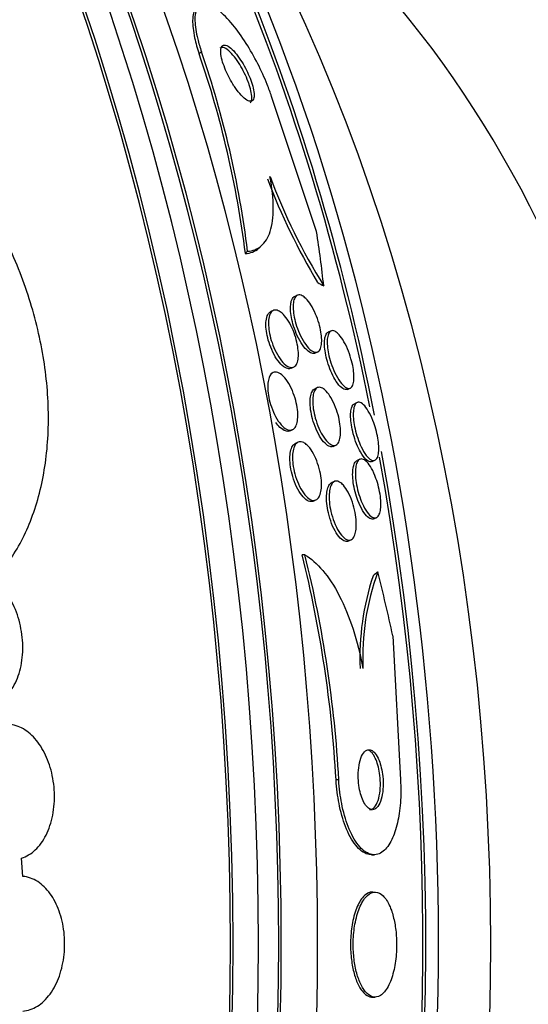
# Paper-space layout 'Layout1' of a CAD drawing. Units: millimetres. Extents: x 0 to 1953, y 0 to 2560.
# Drawn here: x 939 to 946, y 1005 to 1018 of the extents above; entities that cross this region are included whole.
import ezdxf
from ezdxf import colors
from ezdxf.entities.mleader import LeaderData, LeaderLine
from ezdxf.math import Vec2, Vec3

# ---------------------------------------------------------------- set-up
doc = ezdxf.new("R2010")
doc.units = ezdxf.units.MM
doc.layers.add('DV3_Défaut', color=7, linetype='Continuous')
doc.layers.add('Défaut', color=7, linetype='Continuous')

# ---------------------------------------------------------------- blocks, each defined once
blk = doc.blocks.new('_DOT')
at = {"color": 0}
blk.add_line((0, 0), (-1, 0), dxfattribs=at)
at = {"color": 0, "const_width": 0.333}
blk.add_lwpolyline([(-0.1665, 0, 1), (0.1665, 0, 1)], format="xyb", close=True, dxfattribs=at)
blk = doc.blocks.new('SE2')
at = {"layer": 'DV3_Défaut', "color": 7, "linetype": 'Continuous'}
for p, q in [((941.738, 1017.7), (941.708, 1017.67)), ((943.27, 1015.303), (942.673, 1017.104)), ((942.522, 1015.096), (942.553, 1015.127)), ((942.353, 1015.04), (942.322, 1015.009)), ((943.015, 1014.453), (942.98, 1014.437)), ((942.695, 1014.249), (942.661, 1014.234)), ((943.464, 1013.976), (943.428, 1013.959)), ((943.25, 1013.681), (943.286, 1013.697)), ((942.931, 1013.478), (942.966, 1013.494)), ((942.693, 1013.421), (942.659, 1013.405)), ((943.282, 1013.22), (943.247, 1013.204)), ((943.684, 1013.197), (943.721, 1013.214)), ((943.812, 1013.023), (943.776, 1013.006)), ((942.916, 1012.643), (942.95, 1012.659)), ((943.025, 1012.493), (942.991, 1012.477)), ((943.494, 1012.437), (943.529, 1012.454)), ((943.847, 1012.265), (943.812, 1012.249)), ((944.012, 1012.234), (944.048, 1012.251)), ((943.509, 1011.969), (943.473, 1011.953)), ((943.229, 1011.706), (943.263, 1011.722)), ((944.034, 1011.471), (944.07, 1011.487)), ((943.696, 1011.175), (943.731, 1011.191)), ((943.116, 1010.991), (943.08, 1010.991)), ((944.286, 1009.91), (944.389, 1007.991)), ((943.567, 1007.99), (943.531, 1007.99)), ((939.358, 1006.702), (939.341, 1006.946)), ((944.001, 1006.991), (944.038, 1006.991)), ((944.014, 1005.092), (944.05, 1005.092))]:
    blk.add_line(p, q, dxfattribs=at)
for centre, radius, start, end in [((929.226, 1013.406), 13.228, 7.0952, 18.9437), ((929.195, 1013.377), 13.229, 7.0875, 18.9362), ((950.493, 1018.957), 8.41, 200.5639, 211.0236), ((950.427, 1018.951), 8.305, 200.563, 211.771), ((927.466, 1007.106), 16.089, 3.1503, 13.9704), ((927.504, 1007.108), 16.088, 3.1432, 13.9642), ((947.244, 1009.621), 3.358, 160.1275, 182.4791), ((947.366, 1009.611), 3.518, 161.8146, 182.2019)]:
    blk.add_arc(centre, radius, start, end, dxfattribs=at)
for centre, major_axis, ratio, start_param, end_param in [((924.91, 1005.803), (0, -26.834), 0.642788, 0.224608, 2.916985), ((924.91, 1005.803), (0, -26.78), 0.642788, 0.310457, 2.831136), ((925.408, 1005.803), (0, -26.588), 0.642788, 0.33441, 2.807182), ((925.867, 1005.803), (0, -26.346), 0.642788, 0.333358, 2.808234), ((925.867, 1005.803), (0, 26.292), 0.642788, 3.557213, 5.867565), ((926.633, 1005.803), (0, -25.906), 0.642788, 0.399206, 2.742386), ((929.314, 1005.803), (0, 23.976), 0.642788, 5.010866, 5.56668), ((929.697, 1005.803), (0, -23.645), 0.642788, 0.699645, 2.444108), ((929.314, 1005.803), (0, -23.917), 0.642788, 1.874795, 2.422035), ((931.772, 1005.803), (0, 21.5), 0.642788, 3.960127, 5.464651), ((938.207, 1005.803), (0, 15.75), 0.642788, 3.511394, 5.913384), ((930.423, 1018.768), (10.927, -10.941), 0.644635, 0.670906, 0.729164), ((943.59, 1016.004), (1.413, -1.414), 0.644635, -1.179075, -1.131228), ((929.314, 1005.803), (0, 23.976), 0.642788, 3.714954, 4.989679), ((929.314, 1005.803), (0, -23.917), 0.642788, 0.719557, 1.845585), ((944.915, 1009.082), (0.001, 2), 0.766044, 0.573114, 0.621115), ((932.868, 1005.791), (0.011, 15.463), 0.766044, -1.300625, -1.242909)]:
    blk.add_ellipse(centre, major_axis=major_axis, ratio=ratio, start_param=start_param, end_param=end_param, dxfattribs=at)
for points, knots in [([(942.673, 1017.104), (942.655, 1017.155), (942.636, 1017.209), (942.614, 1017.262), (942.577, 1017.355), (942.533, 1017.449), (942.488, 1017.539), (942.439, 1017.634), (942.387, 1017.726), (942.335, 1017.809), (942.275, 1017.902), (942.214, 1017.988), (942.155, 1018.06), (942.089, 1018.14), (942.024, 1018.207), (941.965, 1018.254), (941.902, 1018.305), (941.843, 1018.335), (941.794, 1018.341), (941.747, 1018.347), (941.707, 1018.33), (941.682, 1018.287), (941.66, 1018.248), (941.649, 1018.188), (941.651, 1018.11), (941.653, 1018.042), (941.666, 1017.96), (941.688, 1017.869), (941.701, 1017.815), (941.718, 1017.759), (941.738, 1017.7)], [0, 0, 0, 0, 0.051887, 0.051887, 0.051887, 0.142413, 0.142413, 0.142413, 0.238075, 0.238075, 0.238075, 0.346113, 0.346113, 0.346113, 0.467584, 0.467584, 0.467584, 0.597966, 0.597966, 0.597966, 0.726542, 0.726542, 0.726542, 0.842049, 0.842049, 0.842049, 0.941504, 0.941504, 0.941504, 1, 1, 1, 1]), ([(941.672, 1018.282), (941.67, 1018.281), (941.668, 1018.279), (941.666, 1018.277), (941.639, 1018.246), (941.623, 1018.192), (941.62, 1018.118), (941.619, 1018.055), (941.628, 1017.974), (941.647, 1017.885), (941.662, 1017.818), (941.682, 1017.745), (941.708, 1017.67)], [0, 0, 0, 0, 0.024431, 0.024431, 0.024431, 0.414793, 0.414793, 0.414793, 0.751129, 0.751129, 0.751129, 1, 1, 1, 1]), ([(942.36, 1017.298), (942.346, 1017.338), (942.328, 1017.379), (942.308, 1017.418), (942.289, 1017.457), (942.268, 1017.495), (942.247, 1017.529), (942.224, 1017.567), (942.2, 1017.601), (942.177, 1017.631), (942.151, 1017.664), (942.125, 1017.692), (942.101, 1017.713), (942.075, 1017.736), (942.051, 1017.751), (942.031, 1017.756), (942.012, 1017.761), (941.996, 1017.758), (941.985, 1017.747)], [0, 0, 0, 0, 0.145916, 0.145916, 0.145916, 0.290991, 0.290991, 0.290991, 0.449187, 0.449187, 0.449187, 0.62779, 0.62779, 0.62779, 0.821698, 0.821698, 0.821698, 1, 1, 1, 1]), ([(942.185, 1017.224), (942.213, 1017.183), (942.242, 1017.147), (942.268, 1017.119), (942.295, 1017.09), (942.32, 1017.069), (942.343, 1017.055), (942.366, 1017.041), (942.387, 1017.036), (942.403, 1017.041), (942.419, 1017.046), (942.43, 1017.06), (942.436, 1017.083), (942.44, 1017.104), (942.441, 1017.132), (942.436, 1017.167), (942.432, 1017.196), (942.424, 1017.231), (942.413, 1017.267), (942.403, 1017.301), (942.389, 1017.338), (942.374, 1017.374), (942.359, 1017.41), (942.341, 1017.447), (942.323, 1017.482), (942.303, 1017.52), (942.281, 1017.556), (942.26, 1017.589), (942.236, 1017.626), (942.211, 1017.66), (942.187, 1017.687), (942.161, 1017.719), (942.135, 1017.744), (942.111, 1017.761), (942.086, 1017.779), (942.064, 1017.789), (942.045, 1017.789), (942.027, 1017.79), (942.013, 1017.78), (942.004, 1017.761), (941.997, 1017.744), (941.994, 1017.718), (941.996, 1017.686), (941.998, 1017.658), (942.004, 1017.624), (942.013, 1017.588), (942.022, 1017.555), (942.034, 1017.519), (942.049, 1017.482), (942.063, 1017.446), (942.079, 1017.41), (942.097, 1017.374), (942.116, 1017.336), (942.137, 1017.3), (942.158, 1017.266), (942.167, 1017.252), (942.176, 1017.237), (942.185, 1017.224)], [0, 0, 0, 0, 0.062892, 0.062892, 0.062892, 0.125607, 0.125607, 0.125607, 0.191267, 0.191267, 0.191267, 0.254086, 0.254086, 0.254086, 0.309084, 0.309084, 0.309084, 0.356407, 0.356407, 0.356407, 0.400148, 0.400148, 0.400148, 0.444643, 0.444643, 0.444643, 0.493168, 0.493168, 0.493168, 0.547861, 0.547861, 0.547861, 0.609117, 0.609117, 0.609117, 0.674439, 0.674439, 0.674439, 0.738313, 0.738313, 0.738313, 0.795239, 0.795239, 0.795239, 0.844161, 0.844161, 0.844161, 0.888476, 0.888476, 0.888476, 0.9325, 0.9325, 0.9325, 0.979669, 0.979669, 0.979669, 1, 1, 1, 1]), ([(942.388, 1017.019), (942.398, 1017.029), (942.404, 1017.044), (942.407, 1017.066), (942.409, 1017.089), (942.408, 1017.12), (942.402, 1017.155), (942.396, 1017.186), (942.387, 1017.221), (942.375, 1017.257), (942.37, 1017.271), (942.366, 1017.285), (942.36, 1017.298)], [0, 0, 0, 0, 0.303015, 0.303015, 0.303015, 0.622089, 0.622089, 0.622089, 0.898823, 0.898823, 0.898823, 1, 1, 1, 1]), ([(939.105, 1010.812), (939.233, 1010.974), (939.34, 1011.158), (939.515, 1011.566), (939.583, 1011.794), (939.674, 1012.271), (939.698, 1012.521), (939.701, 1013.047), (939.68, 1013.316), (939.595, 1013.857), (939.53, 1014.134), (939.359, 1014.673), (939.254, 1014.935), (939.066, 1015.318), (938.998, 1015.444), (938.855, 1015.686), (938.78, 1015.803), (938.543, 1016.14), (938.368, 1016.348), (938.181, 1016.533)], [0, 0, 0, 0, 0.125, 0.125, 0.25, 0.25, 0.375, 0.375, 0.5, 0.5, 0.625, 0.625, 0.75, 0.75, 0.8125, 0.8125, 0.875, 0.875, 1, 1, 1, 1]), ([(942.353, 1015.04), (942.423, 1015.043), (942.484, 1015.066), (942.585, 1015.153), (942.626, 1015.219), (942.68, 1015.388), (942.694, 1015.495), (942.694, 1015.741), (942.68, 1015.881), (942.651, 1016.034)], [0, 0, 0, 0, 0.25, 0.25, 0.5, 0.5, 0.75, 0.75, 1, 1, 1, 1]), ([(942.322, 1015.009), (942.392, 1015.012), (942.453, 1015.035), (942.509, 1015.083), (942.514, 1015.088), (942.52, 1015.094)], [0, 0, 0, 0, 0.901675, 0.901675, 1, 1, 1, 1]), ([(942.935, 1014.373), (942.943, 1014.401), (942.955, 1014.42), (942.97, 1014.431), (942.973, 1014.433), (942.976, 1014.435), (942.98, 1014.437)], [0, 0, 0, 0, 0.823369, 0.823369, 0.823369, 1, 1, 1, 1]), ([(943.13, 1014.407), (943.152, 1014.386), (943.174, 1014.357), (943.196, 1014.323), (943.217, 1014.288), (943.239, 1014.247), (943.258, 1014.202), (943.276, 1014.162), (943.291, 1014.119), (943.304, 1014.076), (943.315, 1014.037), (943.324, 1013.998), (943.33, 1013.961), (943.336, 1013.925), (943.34, 1013.891), (943.34, 1013.861), (943.341, 1013.829), (943.339, 1013.801), (943.334, 1013.778), (943.329, 1013.752), (943.321, 1013.732), (943.31, 1013.717), (943.298, 1013.701), (943.283, 1013.693), (943.265, 1013.692), (943.246, 1013.691), (943.224, 1013.699), (943.201, 1013.716), (943.178, 1013.733), (943.152, 1013.759), (943.127, 1013.794), (943.103, 1013.826), (943.079, 1013.867), (943.057, 1013.912), (943.038, 1013.952), (943.02, 1013.996), (943.006, 1014.04), (942.993, 1014.08), (942.982, 1014.121), (942.974, 1014.159), (942.967, 1014.196), (942.962, 1014.231), (942.96, 1014.263), (942.958, 1014.296), (942.959, 1014.326), (942.962, 1014.352), (942.966, 1014.38), (942.973, 1014.402), (942.982, 1014.419), (942.992, 1014.438), (943.006, 1014.45), (943.021, 1014.455), (943.039, 1014.461), (943.059, 1014.458), (943.081, 1014.446), (943.096, 1014.437), (943.113, 1014.424), (943.13, 1014.407)], [0, 0, 0, 0, 0.056351, 0.056351, 0.056351, 0.113119, 0.113119, 0.113119, 0.163768, 0.163768, 0.163768, 0.208877, 0.208877, 0.208877, 0.25274, 0.25274, 0.25274, 0.299119, 0.299119, 0.299119, 0.350701, 0.350701, 0.350701, 0.40883, 0.40883, 0.40883, 0.472557, 0.472557, 0.472557, 0.537768, 0.537768, 0.537768, 0.598502, 0.598502, 0.598502, 0.651216, 0.651216, 0.651216, 0.697435, 0.697435, 0.697435, 0.741326, 0.741326, 0.741326, 0.786769, 0.786769, 0.786769, 0.836651, 0.836651, 0.836651, 0.89274, 0.89274, 0.89274, 0.954939, 0.954939, 0.954939, 1, 1, 1, 1]), ([(943.25, 1013.681), (943.242, 1013.677), (943.233, 1013.675), (943.223, 1013.676), (943.204, 1013.677), (943.181, 1013.687), (943.158, 1013.706), (943.134, 1013.725), (943.108, 1013.754), (943.083, 1013.791), (943.059, 1013.824), (943.036, 1013.866), (943.015, 1013.912), (942.997, 1013.951), (942.98, 1013.995), (942.966, 1014.04), (942.954, 1014.079), (942.944, 1014.119), (942.937, 1014.156), (942.93, 1014.193), (942.926, 1014.228), (942.925, 1014.259), (942.923, 1014.291), (942.925, 1014.321), (942.929, 1014.345), (942.93, 1014.355), (942.932, 1014.365), (942.935, 1014.373)], [0, 0, 0, 0, 0.0721679, 0.0721679, 0.0721679, 0.2230037, 0.2230037, 0.2230037, 0.375743, 0.375743, 0.375743, 0.5163946, 0.5163946, 0.5163946, 0.6379411, 0.6379411, 0.6379411, 0.7452058, 0.7452058, 0.7452058, 0.8482, 0.8482, 0.8482, 0.9557954, 0.9557954, 0.9557954, 1, 1, 1, 1]), ([(942.599, 1014.11), (942.603, 1014.144), (942.611, 1014.173), (942.622, 1014.193), (942.632, 1014.213), (942.646, 1014.227), (942.661, 1014.234)], [0, 0, 0, 0, 0.513128, 0.513128, 0.513128, 1, 1, 1, 1]), ([(942.812, 1014.213), (942.834, 1014.193), (942.858, 1014.165), (942.88, 1014.132), (942.903, 1014.099), (942.926, 1014.059), (942.946, 1014.015), (942.964, 1013.975), (942.98, 1013.931), (942.993, 1013.888), (943.005, 1013.848), (943.014, 1013.807), (943.02, 1013.769), (943.026, 1013.733), (943.029, 1013.697), (943.03, 1013.666), (943.03, 1013.633), (943.027, 1013.603), (943.021, 1013.579), (943.015, 1013.553), (943.005, 1013.531), (942.994, 1013.516), (942.981, 1013.5), (942.964, 1013.49), (942.946, 1013.488), (942.926, 1013.486), (942.904, 1013.492), (942.88, 1013.507), (942.855, 1013.522), (942.829, 1013.547), (942.804, 1013.579), (942.779, 1013.61), (942.755, 1013.648), (942.732, 1013.692), (942.712, 1013.731), (942.694, 1013.775), (942.678, 1013.82), (942.665, 1013.86), (942.653, 1013.902), (942.646, 1013.941), (942.638, 1013.979), (942.633, 1014.016), (942.632, 1014.05), (942.63, 1014.084), (942.631, 1014.115), (942.636, 1014.142), (942.64, 1014.171), (942.648, 1014.194), (942.658, 1014.212), (942.669, 1014.232), (942.684, 1014.245), (942.7, 1014.251), (942.718, 1014.258), (942.739, 1014.256), (942.762, 1014.246), (942.778, 1014.239), (942.795, 1014.228), (942.812, 1014.213)], [0, 0, 0, 0, 0.056796, 0.056796, 0.056796, 0.113941, 0.113941, 0.113941, 0.16585, 0.16585, 0.16585, 0.212578, 0.212578, 0.212578, 0.257696, 0.257696, 0.257696, 0.304634, 0.304634, 0.304634, 0.355908, 0.355908, 0.355908, 0.412802, 0.412802, 0.412802, 0.474646, 0.474646, 0.474646, 0.538169, 0.538169, 0.538169, 0.598467, 0.598467, 0.598467, 0.652214, 0.652214, 0.652214, 0.700073, 0.700073, 0.700073, 0.745352, 0.745352, 0.745352, 0.791538, 0.791538, 0.791538, 0.841342, 0.841342, 0.841342, 0.896438, 0.896438, 0.896438, 0.956881, 0.956881, 0.956881, 1, 1, 1, 1]), ([(942.931, 1013.478), (942.918, 1013.472), (942.903, 1013.47), (942.887, 1013.474), (942.865, 1013.478), (942.84, 1013.492), (942.815, 1013.514), (942.79, 1013.536), (942.764, 1013.567), (942.739, 1013.605), (942.716, 1013.64), (942.693, 1013.682), (942.674, 1013.727), (942.656, 1013.767), (942.641, 1013.811), (942.628, 1013.854), (942.617, 1013.894), (942.609, 1013.934), (942.603, 1013.971), (942.598, 1014.008), (942.596, 1014.043), (942.597, 1014.073), (942.597, 1014.086), (942.598, 1014.099), (942.599, 1014.11)], [0, 0, 0, 0, 0.117002, 0.117002, 0.117002, 0.278272, 0.278272, 0.278272, 0.438942, 0.438942, 0.438942, 0.586885, 0.586885, 0.586885, 0.71745, 0.71745, 0.71745, 0.835919, 0.835919, 0.835919, 0.951537, 0.951537, 0.951537, 1, 1, 1, 1]), ([(943.684, 1013.197), (943.674, 1013.193), (943.663, 1013.192), (943.651, 1013.194), (943.632, 1013.199), (943.61, 1013.213), (943.587, 1013.236), (943.564, 1013.259), (943.539, 1013.292), (943.515, 1013.333), (943.497, 1013.364), (943.479, 1013.4), (943.462, 1013.44), (943.445, 1013.479), (943.43, 1013.523), (943.417, 1013.567), (943.405, 1013.606), (943.396, 1013.646), (943.389, 1013.683), (943.383, 1013.719), (943.379, 1013.753), (943.378, 1013.783), (943.376, 1013.815), (943.377, 1013.844), (943.381, 1013.868), (943.384, 1013.888), (943.388, 1013.905), (943.394, 1013.919)], [0, 0, 0, 0, 0.09095, 0.09095, 0.09095, 0.240425, 0.240425, 0.240425, 0.390948, 0.390948, 0.390948, 0.504039, 0.504039, 0.504039, 0.617952, 0.617952, 0.617952, 0.719236, 0.719236, 0.719236, 0.815241, 0.815241, 0.815241, 0.915481, 0.915481, 0.915481, 1, 1, 1, 1]), ([(943.556, 1013.942), (943.577, 1013.922), (943.599, 1013.894), (943.62, 1013.86), (943.642, 1013.826), (943.664, 1013.783), (943.684, 1013.737), (943.701, 1013.696), (943.717, 1013.65), (943.73, 1013.605), (943.742, 1013.566), (943.751, 1013.526), (943.758, 1013.489), (943.764, 1013.453), (943.768, 1013.419), (943.769, 1013.389), (943.771, 1013.357), (943.77, 1013.329), (943.767, 1013.305), (943.763, 1013.279), (943.757, 1013.257), (943.748, 1013.242), (943.739, 1013.224), (943.726, 1013.214), (943.711, 1013.21), (943.694, 1013.207), (943.675, 1013.212), (943.654, 1013.226), (943.632, 1013.241), (943.608, 1013.266), (943.584, 1013.299), (943.561, 1013.331), (943.537, 1013.372), (943.515, 1013.418), (943.496, 1013.458), (943.477, 1013.504), (943.462, 1013.551), (943.449, 1013.591), (943.438, 1013.633), (943.43, 1013.672), (943.423, 1013.709), (943.418, 1013.744), (943.415, 1013.777), (943.412, 1013.809), (943.412, 1013.84), (943.414, 1013.865), (943.417, 1013.893), (943.422, 1013.917), (943.429, 1013.934), (943.438, 1013.955), (943.449, 1013.968), (943.462, 1013.975), (943.477, 1013.983), (943.495, 1013.982), (943.514, 1013.972), (943.527, 1013.966), (943.542, 1013.956), (943.556, 1013.942)], [0, 0, 0, 0, 0.059774, 0.059774, 0.059774, 0.120061, 0.120061, 0.120061, 0.172539, 0.172539, 0.172539, 0.217472, 0.217472, 0.217472, 0.259887, 0.259887, 0.259887, 0.304281, 0.304281, 0.304281, 0.35389, 0.35389, 0.35389, 0.410727, 0.410727, 0.410727, 0.474655, 0.474655, 0.474655, 0.541954, 0.541954, 0.541954, 0.60573, 0.60573, 0.60573, 0.660494, 0.660494, 0.660494, 0.706861, 0.706861, 0.706861, 0.749551, 0.749551, 0.749551, 0.793171, 0.793171, 0.793171, 0.841127, 0.841127, 0.841127, 0.895748, 0.895748, 0.895748, 0.957678, 0.957678, 0.957678, 1, 1, 1, 1]), ([(942.634, 1013.336), (942.642, 1013.366), (942.655, 1013.389), (942.67, 1013.404), (942.685, 1013.42), (942.703, 1013.427), (942.723, 1013.428), (942.744, 1013.428), (942.767, 1013.42), (942.791, 1013.403), (942.816, 1013.387), (942.841, 1013.361), (942.866, 1013.327), (942.89, 1013.295), (942.914, 1013.255), (942.935, 1013.211), (942.954, 1013.171), (942.971, 1013.126), (942.985, 1013.08), (942.997, 1013.039), (943.007, 1012.996), (943.013, 1012.956), (943.019, 1012.917), (943.022, 1012.88), (943.022, 1012.847), (943.022, 1012.813), (943.018, 1012.782), (943.012, 1012.756), (943.006, 1012.728), (942.996, 1012.706), (942.985, 1012.689), (942.972, 1012.671), (942.956, 1012.659), (942.938, 1012.655), (942.918, 1012.65), (942.896, 1012.653), (942.873, 1012.665), (942.849, 1012.676), (942.824, 1012.698), (942.798, 1012.726), (942.774, 1012.755), (942.749, 1012.791), (942.726, 1012.833), (942.705, 1012.872), (942.686, 1012.916), (942.67, 1012.963), (942.655, 1013.004), (942.644, 1013.048), (942.635, 1013.09), (942.628, 1013.129), (942.623, 1013.168), (942.622, 1013.204), (942.62, 1013.239), (942.622, 1013.272), (942.626, 1013.3), (942.628, 1013.313), (942.631, 1013.325), (942.634, 1013.336)], [0, 0, 0, 0, 0.056945, 0.056945, 0.056945, 0.113646, 0.113646, 0.113646, 0.174442, 0.174442, 0.174442, 0.237241, 0.237241, 0.237241, 0.297588, 0.297588, 0.297588, 0.352037, 0.352037, 0.352037, 0.400705, 0.400705, 0.400705, 0.446542, 0.446542, 0.446542, 0.492965, 0.492965, 0.492965, 0.542686, 0.542686, 0.542686, 0.597377, 0.597377, 0.597377, 0.657126, 0.657126, 0.657126, 0.719753, 0.719753, 0.719753, 0.781056, 0.781056, 0.781056, 0.837113, 0.837113, 0.837113, 0.887126, 0.887126, 0.887126, 0.933468, 0.933468, 0.933468, 0.979483, 0.979483, 0.979483, 1, 1, 1, 1]), ([(943.401, 1013.171), (943.423, 1013.148), (943.445, 1013.118), (943.465, 1013.082), (943.486, 1013.046), (943.507, 1013.002), (943.525, 1012.956), (943.541, 1012.914), (943.555, 1012.869), (943.566, 1012.824), (943.575, 1012.784), (943.582, 1012.744), (943.586, 1012.706), (943.59, 1012.671), (943.592, 1012.637), (943.591, 1012.607), (943.589, 1012.576), (943.585, 1012.548), (943.579, 1012.526), (943.572, 1012.501), (943.562, 1012.482), (943.55, 1012.469), (943.537, 1012.455), (943.521, 1012.448), (943.503, 1012.448), (943.484, 1012.448), (943.462, 1012.458), (943.439, 1012.476), (943.416, 1012.494), (943.391, 1012.522), (943.367, 1012.558), (943.344, 1012.592), (943.321, 1012.634), (943.301, 1012.681), (943.283, 1012.722), (943.267, 1012.768), (943.254, 1012.815), (943.243, 1012.855), (943.234, 1012.898), (943.228, 1012.937), (943.223, 1012.974), (943.22, 1013.01), (943.22, 1013.042), (943.22, 1013.074), (943.223, 1013.104), (943.228, 1013.128), (943.233, 1013.155), (943.242, 1013.177), (943.252, 1013.192), (943.264, 1013.21), (943.278, 1013.221), (943.294, 1013.224), (943.312, 1013.228), (943.333, 1013.224), (943.354, 1013.211), (943.369, 1013.202), (943.385, 1013.188), (943.401, 1013.171)], [0, 0, 0, 0, 0.057967, 0.057967, 0.057967, 0.116352, 0.116352, 0.116352, 0.168403, 0.168403, 0.168403, 0.214258, 0.214258, 0.214258, 0.258124, 0.258124, 0.258124, 0.303914, 0.303914, 0.303914, 0.354481, 0.354481, 0.354481, 0.411436, 0.411436, 0.411436, 0.474304, 0.474304, 0.474304, 0.539545, 0.539545, 0.539545, 0.60134, 0.60134, 0.60134, 0.655462, 0.655462, 0.655462, 0.702597, 0.702597, 0.702597, 0.746673, 0.746673, 0.746673, 0.791686, 0.791686, 0.791686, 0.840675, 0.840675, 0.840675, 0.895616, 0.895616, 0.895616, 0.956805, 0.956805, 0.956805, 1, 1, 1, 1]), ([(943.494, 1012.437), (943.481, 1012.431), (943.467, 1012.43), (943.452, 1012.434), (943.431, 1012.44), (943.408, 1012.454), (943.384, 1012.478), (943.36, 1012.501), (943.335, 1012.534), (943.312, 1012.574), (943.29, 1012.611), (943.269, 1012.656), (943.251, 1012.703), (943.235, 1012.745), (943.22, 1012.791), (943.21, 1012.835), (943.2, 1012.875), (943.193, 1012.915), (943.189, 1012.953), (943.185, 1012.989), (943.184, 1013.023), (943.186, 1013.052), (943.187, 1013.084), (943.191, 1013.111), (943.198, 1013.133), (943.205, 1013.158), (943.215, 1013.177), (943.227, 1013.189), (943.234, 1013.196), (943.241, 1013.201), (943.248, 1013.204)], [0, 0, 0, 0, 0.092598, 0.092598, 0.092598, 0.220773, 0.220773, 0.220773, 0.350632, 0.350632, 0.350632, 0.470399, 0.470399, 0.470399, 0.57409, 0.57409, 0.57409, 0.665668, 0.665668, 0.665668, 0.75355, 0.75355, 0.75355, 0.845252, 0.845252, 0.845252, 0.946303, 0.946303, 0.946303, 1, 1, 1, 1]), ([(944.011, 1012.234), (944.003, 1012.23), (943.994, 1012.229), (943.985, 1012.231), (943.967, 1012.234), (943.946, 1012.246), (943.925, 1012.267), (943.903, 1012.289), (943.879, 1012.321), (943.856, 1012.362), (943.838, 1012.393), (943.821, 1012.43), (943.804, 1012.471), (943.788, 1012.512), (943.773, 1012.557), (943.76, 1012.603), (943.75, 1012.644), (943.741, 1012.685), (943.735, 1012.724), (943.729, 1012.76), (943.726, 1012.795), (943.725, 1012.826), (943.724, 1012.858), (943.725, 1012.887), (943.729, 1012.911), (943.732, 1012.937), (943.739, 1012.959), (943.747, 1012.974), (943.755, 1012.99), (943.765, 1013.001), (943.777, 1013.006)], [0, 0, 0, 0, 0.068153, 0.068153, 0.068153, 0.199793, 0.199793, 0.199793, 0.336291, 0.336291, 0.336291, 0.440831, 0.440831, 0.440831, 0.546279, 0.546279, 0.546279, 0.637991, 0.637991, 0.637991, 0.722198, 0.722198, 0.722198, 0.808349, 0.808349, 0.808349, 0.903556, 0.903556, 0.903556, 1, 1, 1, 1]), ([(943.898, 1012.992), (943.918, 1012.972), (943.94, 1012.944), (943.961, 1012.908), (943.982, 1012.873), (944.003, 1012.829), (944.022, 1012.78), (944.036, 1012.744), (944.049, 1012.705), (944.06, 1012.666), (944.071, 1012.626), (944.08, 1012.585), (944.087, 1012.546), (944.093, 1012.509), (944.097, 1012.474), (944.099, 1012.442), (944.1, 1012.41), (944.1, 1012.381), (944.097, 1012.356), (944.094, 1012.329), (944.088, 1012.306), (944.081, 1012.289), (944.073, 1012.27), (944.062, 1012.257), (944.049, 1012.251), (944.034, 1012.244), (944.017, 1012.246), (943.998, 1012.255), (943.978, 1012.266), (943.956, 1012.287), (943.933, 1012.316), (943.91, 1012.346), (943.887, 1012.385), (943.865, 1012.431), (943.849, 1012.465), (943.833, 1012.503), (943.819, 1012.544), (943.806, 1012.585), (943.793, 1012.629), (943.784, 1012.672), (943.775, 1012.71), (943.769, 1012.749), (943.765, 1012.784), (943.761, 1012.819), (943.76, 1012.851), (943.761, 1012.879), (943.761, 1012.909), (943.765, 1012.935), (943.77, 1012.956), (943.776, 1012.98), (943.785, 1012.997), (943.795, 1013.009), (943.807, 1013.023), (943.821, 1013.028), (943.837, 1013.027), (943.856, 1013.025), (943.876, 1013.013), (943.898, 1012.992)], [0, 0, 0, 0, 0.062406, 0.062406, 0.062406, 0.125359, 0.125359, 0.125359, 0.170595, 0.170595, 0.170595, 0.216049, 0.216049, 0.216049, 0.258156, 0.258156, 0.258156, 0.30077, 0.30077, 0.30077, 0.34768, 0.34768, 0.34768, 0.401555, 0.401555, 0.401555, 0.46338, 0.46338, 0.46338, 0.530909, 0.530909, 0.530909, 0.597783, 0.597783, 0.597783, 0.646233, 0.646233, 0.646233, 0.69502, 0.69502, 0.69502, 0.738664, 0.738664, 0.738664, 0.780659, 0.780659, 0.780659, 0.8252, 0.8252, 0.8252, 0.875394, 0.875394, 0.875394, 0.933169, 0.933169, 0.933169, 1, 1, 1, 1]), ([(942.916, 1012.643), (942.898, 1012.635), (942.878, 1012.635), (942.857, 1012.642), (942.834, 1012.649), (942.809, 1012.666), (942.784, 1012.69), (942.765, 1012.708), (942.747, 1012.731), (942.728, 1012.757)], [0, 0, 0, 0, 0.344983, 0.344983, 0.344983, 0.723478, 0.723478, 0.723478, 1, 1, 1, 1]), ([(943.228, 1011.706), (943.222, 1011.703), (943.216, 1011.702), (943.21, 1011.701), (943.191, 1011.698), (943.169, 1011.703), (943.146, 1011.716), (943.123, 1011.73), (943.098, 1011.754), (943.074, 1011.785), (943.05, 1011.815), (943.026, 1011.854), (943.005, 1011.898), (942.986, 1011.939), (942.968, 1011.985), (942.954, 1012.033), (942.941, 1012.075), (942.931, 1012.12), (942.925, 1012.163), (942.919, 1012.202), (942.916, 1012.241), (942.916, 1012.276), (942.917, 1012.31), (942.92, 1012.342), (942.925, 1012.369), (942.931, 1012.397), (942.94, 1012.421), (942.951, 1012.439), (942.963, 1012.458), (942.976, 1012.471), (942.992, 1012.478)], [0, 0, 0, 0, 0.037085, 0.037085, 0.037085, 0.156778, 0.156778, 0.156778, 0.2834, 0.2834, 0.2834, 0.408096, 0.408096, 0.408096, 0.521901, 0.521901, 0.521901, 0.622409, 0.622409, 0.622409, 0.714492, 0.714492, 0.714492, 0.805369, 0.805369, 0.805369, 0.901227, 0.901227, 0.901227, 1, 1, 1, 1]), ([(943.146, 1012.453), (943.169, 1012.432), (943.192, 1012.402), (943.214, 1012.367), (943.235, 1012.332), (943.256, 1012.289), (943.274, 1012.242), (943.29, 1012.2), (943.305, 1012.154), (943.315, 1012.107), (943.325, 1012.066), (943.331, 1012.024), (943.335, 1011.984), (943.338, 1011.947), (943.338, 1011.911), (943.335, 1011.88), (943.333, 1011.848), (943.327, 1011.82), (943.319, 1011.797), (943.311, 1011.772), (943.299, 1011.752), (943.286, 1011.739), (943.271, 1011.724), (943.254, 1011.716), (943.235, 1011.716), (943.215, 1011.715), (943.192, 1011.723), (943.169, 1011.74), (943.145, 1011.756), (943.12, 1011.782), (943.096, 1011.816), (943.073, 1011.849), (943.05, 1011.889), (943.03, 1011.935), (943.011, 1011.976), (942.995, 1012.023), (942.982, 1012.07), (942.971, 1012.112), (942.962, 1012.156), (942.957, 1012.198), (942.952, 1012.236), (942.95, 1012.274), (942.951, 1012.308), (942.952, 1012.341), (942.956, 1012.372), (942.963, 1012.398), (942.97, 1012.425), (942.98, 1012.447), (942.992, 1012.464), (943.005, 1012.482), (943.02, 1012.493), (943.038, 1012.497), (943.057, 1012.502), (943.078, 1012.499), (943.1, 1012.488), (943.115, 1012.48), (943.131, 1012.468), (943.146, 1012.453)], [0, 0, 0, 0, 0.05891, 0.05891, 0.05891, 0.118156, 0.118156, 0.118156, 0.17211, 0.17211, 0.17211, 0.220084, 0.220084, 0.220084, 0.265344, 0.265344, 0.265344, 0.311496, 0.311496, 0.311496, 0.361329, 0.361329, 0.361329, 0.416528, 0.416528, 0.416528, 0.477083, 0.477083, 0.477083, 0.540504, 0.540504, 0.540504, 0.602156, 0.602156, 0.602156, 0.657915, 0.657915, 0.657915, 0.707252, 0.707252, 0.707252, 0.75296, 0.75296, 0.75296, 0.798615, 0.798615, 0.798615, 0.847167, 0.847167, 0.847167, 0.900616, 0.900616, 0.900616, 0.959573, 0.959573, 0.959573, 1, 1, 1, 1]), ([(944.033, 1011.47), (944.026, 1011.467), (944.018, 1011.466), (944.011, 1011.466), (943.993, 1011.467), (943.973, 1011.477), (943.952, 1011.495), (943.93, 1011.514), (943.907, 1011.544), (943.884, 1011.582), (943.863, 1011.618), (943.841, 1011.663), (943.822, 1011.713), (943.809, 1011.749), (943.796, 1011.789), (943.785, 1011.83), (943.775, 1011.87), (943.766, 1011.913), (943.761, 1011.954), (943.756, 1011.991), (943.753, 1012.027), (943.752, 1012.06), (943.752, 1012.092), (943.754, 1012.122), (943.758, 1012.147), (943.762, 1012.174), (943.769, 1012.196), (943.778, 1012.213), (943.787, 1012.231), (943.799, 1012.243), (943.812, 1012.249)], [0, 0, 0, 0, 0.055087, 0.055087, 0.055087, 0.182604, 0.182604, 0.182604, 0.317914, 0.317914, 0.317914, 0.447126, 0.447126, 0.447126, 0.540107, 0.540107, 0.540107, 0.633569, 0.633569, 0.633569, 0.719574, 0.719574, 0.719574, 0.805295, 0.805295, 0.805295, 0.898175, 0.898175, 0.898175, 1, 1, 1, 1]), ([(943.941, 1012.229), (943.962, 1012.208), (943.983, 1012.178), (944.004, 1012.142), (944.024, 1012.105), (944.045, 1012.06), (944.063, 1012.01), (944.076, 1011.974), (944.088, 1011.934), (944.098, 1011.893), (944.108, 1011.853), (944.116, 1011.811), (944.121, 1011.771), (944.125, 1011.734), (944.128, 1011.699), (944.128, 1011.667), (944.128, 1011.635), (944.126, 1011.607), (944.121, 1011.582), (944.117, 1011.556), (944.11, 1011.535), (944.101, 1011.519), (944.091, 1011.501), (944.078, 1011.489), (944.064, 1011.485), (944.048, 1011.48), (944.03, 1011.483), (944.011, 1011.494), (943.99, 1011.507), (943.967, 1011.529), (943.945, 1011.56), (943.923, 1011.591), (943.9, 1011.631), (943.879, 1011.678), (943.863, 1011.713), (943.849, 1011.753), (943.836, 1011.795), (943.823, 1011.836), (943.812, 1011.881), (943.804, 1011.925), (943.797, 1011.964), (943.792, 1012.003), (943.79, 1012.039), (943.787, 1012.073), (943.788, 1012.105), (943.79, 1012.133), (943.793, 1012.162), (943.798, 1012.187), (943.805, 1012.207), (943.812, 1012.23), (943.822, 1012.246), (943.834, 1012.256), (943.847, 1012.268), (943.863, 1012.272), (943.88, 1012.268), (943.899, 1012.265), (943.92, 1012.251), (943.941, 1012.229)], [0, 0, 0, 0, 0.062413, 0.062413, 0.062413, 0.125333, 0.125333, 0.125333, 0.171257, 0.171257, 0.171257, 0.217408, 0.217408, 0.217408, 0.260066, 0.260066, 0.260066, 0.302978, 0.302978, 0.302978, 0.349888, 0.349888, 0.349888, 0.403429, 0.403429, 0.403429, 0.464604, 0.464604, 0.464604, 0.531375, 0.531375, 0.531375, 0.59782, 0.59782, 0.59782, 0.64692, 0.64692, 0.64692, 0.696359, 0.696359, 0.696359, 0.7406, 0.7406, 0.7406, 0.783017, 0.783017, 0.783017, 0.827734, 0.827734, 0.827734, 0.877817, 0.877817, 0.877817, 0.935158, 0.935158, 0.935158, 1, 1, 1, 1]), ([(943.695, 1011.174), (943.686, 1011.17), (943.677, 1011.169), (943.667, 1011.169), (943.647, 1011.17), (943.626, 1011.18), (943.604, 1011.198), (943.581, 1011.218), (943.557, 1011.246), (943.534, 1011.283), (943.512, 1011.318), (943.49, 1011.361), (943.471, 1011.41), (943.455, 1011.453), (943.44, 1011.501), (943.429, 1011.55), (943.419, 1011.592), (943.412, 1011.635), (943.408, 1011.676), (943.404, 1011.714), (943.403, 1011.75), (943.405, 1011.782), (943.406, 1011.814), (943.411, 1011.843), (943.417, 1011.867), (943.424, 1011.893), (943.434, 1011.914), (943.445, 1011.928), (943.454, 1011.94), (943.464, 1011.948), (943.474, 1011.953)], [0, 0, 0, 0, 0.063166, 0.063166, 0.063166, 0.186977, 0.186977, 0.186977, 0.317718, 0.317718, 0.317718, 0.444077, 0.444077, 0.444077, 0.555921, 0.555921, 0.555921, 0.652462, 0.652462, 0.652462, 0.740947, 0.740947, 0.740947, 0.829768, 0.829768, 0.829768, 0.925494, 0.925494, 0.925494, 1, 1, 1, 1]), ([(943.629, 1011.918), (943.65, 1011.894), (943.672, 1011.862), (943.692, 1011.824), (943.712, 1011.786), (943.732, 1011.741), (943.748, 1011.692), (943.762, 1011.649), (943.775, 1011.601), (943.784, 1011.554), (943.792, 1011.513), (943.797, 1011.472), (943.799, 1011.434), (943.801, 1011.398), (943.8, 1011.364), (943.797, 1011.334), (943.794, 1011.304), (943.789, 1011.277), (943.781, 1011.256), (943.773, 1011.232), (943.762, 1011.215), (943.749, 1011.203), (943.735, 1011.19), (943.718, 1011.184), (943.7, 1011.185), (943.681, 1011.187), (943.659, 1011.197), (943.637, 1011.216), (943.614, 1011.236), (943.59, 1011.265), (943.567, 1011.302), (943.545, 1011.337), (943.524, 1011.381), (943.505, 1011.43), (943.489, 1011.472), (943.474, 1011.521), (943.463, 1011.569), (943.453, 1011.611), (943.446, 1011.654), (943.442, 1011.695), (943.439, 1011.732), (943.438, 1011.768), (943.44, 1011.8), (943.442, 1011.832), (943.446, 1011.861), (943.453, 1011.885), (943.46, 1011.911), (943.47, 1011.931), (943.481, 1011.946), (943.494, 1011.962), (943.509, 1011.971), (943.526, 1011.974), (943.544, 1011.976), (943.564, 1011.971), (943.585, 1011.957), (943.6, 1011.947), (943.614, 1011.934), (943.629, 1011.918)], [0, 0, 0, 0, 0.05975, 0.05975, 0.05975, 0.11992, 0.11992, 0.11992, 0.173538, 0.173538, 0.173538, 0.220197, 0.220197, 0.220197, 0.264008, 0.264008, 0.264008, 0.309103, 0.309103, 0.309103, 0.358558, 0.358558, 0.358558, 0.414278, 0.414278, 0.414278, 0.476283, 0.476283, 0.476283, 0.541612, 0.541612, 0.541612, 0.604596, 0.604596, 0.604596, 0.660277, 0.660277, 0.660277, 0.7084, 0.7084, 0.7084, 0.752624, 0.752624, 0.752624, 0.797111, 0.797111, 0.797111, 0.845111, 0.845111, 0.845111, 0.898841, 0.898841, 0.898841, 0.959006, 0.959006, 0.959006, 1, 1, 1, 1]), ([(943.116, 1010.991), (943.197, 1010.942), (943.277, 1010.872), (943.431, 1010.69), (943.506, 1010.576), (943.642, 1010.314), (943.705, 1010.162), (943.811, 1009.836), (943.856, 1009.66), (943.889, 1009.476)], [0, 0, 0, 0, 0.25, 0.25, 0.5, 0.5, 0.75, 0.75, 1, 1, 1, 1]), ([(939.03, 1009.027), (939.092, 1009.061), (939.148, 1009.112), (939.195, 1009.176), (939.242, 1009.241), (939.281, 1009.32), (939.309, 1009.408), (939.336, 1009.496), (939.353, 1009.595), (939.357, 1009.696), (939.361, 1009.797), (939.353, 1009.903), (939.334, 1010.005), (939.315, 1010.105), (939.284, 1010.205), (939.245, 1010.295), (939.206, 1010.383), (939.157, 1010.465), (939.102, 1010.533), (939.048, 1010.601), (938.987, 1010.657), (938.924, 1010.697), (938.86, 1010.738), (938.793, 1010.764), (938.728, 1010.773), (938.661, 1010.783), (938.595, 1010.776), (938.533, 1010.753)], [0, 0, 0, 0, 0.114182, 0.114182, 0.114182, 0.22856, 0.22856, 0.22856, 0.343235, 0.343235, 0.343235, 0.456651, 0.456651, 0.456651, 0.567656, 0.567656, 0.567656, 0.67624, 0.67624, 0.67624, 0.783483, 0.783483, 0.783483, 0.890995, 0.890995, 0.890995, 1, 1, 1, 1]), ([(939.341, 1006.946), (939.406, 1006.966), (939.468, 1007.002), (939.524, 1007.054), (939.579, 1007.106), (939.629, 1007.174), (939.668, 1007.253), (939.707, 1007.331), (939.738, 1007.423), (939.757, 1007.519), (939.775, 1007.615), (939.783, 1007.718), (939.779, 1007.82), (939.775, 1007.92), (939.76, 1008.022), (939.734, 1008.118), (939.709, 1008.212), (939.673, 1008.302), (939.63, 1008.38), (939.587, 1008.459), (939.535, 1008.528), (939.479, 1008.582), (939.422, 1008.637), (939.359, 1008.678), (939.295, 1008.702), (939.229, 1008.728), (939.16, 1008.736), (939.094, 1008.727)], [0, 0, 0, 0, 0.113241, 0.113241, 0.113241, 0.226891, 0.226891, 0.226891, 0.340171, 0.340171, 0.340171, 0.451901, 0.451901, 0.451901, 0.561682, 0.561682, 0.561682, 0.670012, 0.670012, 0.670012, 0.778011, 0.778011, 0.778011, 0.886903, 0.886903, 0.886903, 1, 1, 1, 1]), ([(944.091, 1008.279), (944.075, 1008.312), (944.057, 1008.338), (944.039, 1008.357), (944.021, 1008.375), (944.002, 1008.386), (943.984, 1008.389), (943.964, 1008.393), (943.944, 1008.388), (943.925, 1008.375), (943.906, 1008.36), (943.888, 1008.336), (943.872, 1008.303), (943.858, 1008.271), (943.846, 1008.23), (943.838, 1008.183), (943.831, 1008.141), (943.826, 1008.094), (943.826, 1008.045), (943.826, 1008.002), (943.829, 1007.958), (943.835, 1007.915), (943.84, 1007.876), (943.848, 1007.838), (943.858, 1007.804), (943.867, 1007.769), (943.879, 1007.737), (943.891, 1007.71), (943.905, 1007.681), (943.92, 1007.657), (943.935, 1007.638), (943.952, 1007.618), (943.97, 1007.603), (943.988, 1007.596), (944.007, 1007.588), (944.027, 1007.589), (944.046, 1007.598), (944.066, 1007.607), (944.085, 1007.626), (944.101, 1007.654), (944.117, 1007.682), (944.131, 1007.719), (944.141, 1007.763), (944.15, 1007.804), (944.156, 1007.851), (944.158, 1007.901), (944.16, 1007.943), (944.158, 1007.989), (944.154, 1008.034), (944.15, 1008.074), (944.143, 1008.114), (944.134, 1008.15), (944.126, 1008.186), (944.116, 1008.219), (944.104, 1008.248), (944.1, 1008.259), (944.095, 1008.269), (944.091, 1008.279)], [0, 0, 0, 0, 0.056426, 0.056426, 0.056426, 0.112524, 0.112524, 0.112524, 0.174412, 0.174412, 0.174412, 0.239969, 0.239969, 0.239969, 0.303442, 0.303442, 0.303442, 0.359598, 0.359598, 0.359598, 0.407932, 0.407932, 0.407932, 0.452096, 0.452096, 0.452096, 0.496362, 0.496362, 0.496362, 0.544067, 0.544067, 0.544067, 0.597517, 0.597517, 0.597517, 0.657537, 0.657537, 0.657537, 0.722373, 0.722373, 0.722373, 0.787064, 0.787064, 0.787064, 0.845608, 0.845608, 0.845608, 0.895737, 0.895737, 0.895737, 0.940341, 0.940341, 0.940341, 0.983966, 0.983966, 0.983966, 1, 1, 1, 1]), ([(943.979, 1007.591), (943.996, 1007.591), (944.013, 1007.597), (944.029, 1007.611), (944.048, 1007.627), (944.066, 1007.653), (944.08, 1007.687), (944.094, 1007.72), (944.105, 1007.762), (944.113, 1007.81), (944.119, 1007.852), (944.122, 1007.9), (944.121, 1007.949), (944.121, 1007.991), (944.117, 1008.035), (944.111, 1008.077), (944.106, 1008.115), (944.098, 1008.153), (944.088, 1008.186), (944.078, 1008.22), (944.067, 1008.251), (944.054, 1008.278), (944.041, 1008.306), (944.025, 1008.33), (944.01, 1008.348), (943.994, 1008.366), (943.978, 1008.379), (943.961, 1008.385)], [0, 0, 0, 0, 0.11438, 0.11438, 0.11438, 0.253294, 0.253294, 0.253294, 0.387229, 0.387229, 0.387229, 0.505036, 0.505036, 0.505036, 0.606101, 0.606101, 0.606101, 0.69879, 0.69879, 0.69879, 0.792447, 0.792447, 0.792447, 0.894201, 0.894201, 0.894201, 1, 1, 1, 1]), ([(944.001, 1006.991), (943.992, 1006.991), (943.982, 1006.992), (943.973, 1006.993), (943.92, 1007.002), (943.864, 1007.037), (943.811, 1007.097), (943.761, 1007.153), (943.712, 1007.234), (943.671, 1007.333), (943.634, 1007.42), (943.602, 1007.524), (943.578, 1007.636), (943.557, 1007.733), (943.542, 1007.839), (943.534, 1007.943), (943.533, 1007.959), (943.532, 1007.975), (943.531, 1007.99)], [0, 0, 0, 0, 0.047319, 0.047319, 0.047319, 0.31371, 0.31371, 0.31371, 0.564124, 0.564124, 0.564124, 0.782105, 0.782105, 0.782105, 0.971877, 0.971877, 0.971877, 1, 1, 1, 1]), ([(944.389, 1007.991), (944.395, 1007.886), (944.395, 1007.78), (944.388, 1007.683), (944.381, 1007.586), (944.367, 1007.495), (944.349, 1007.415), (944.329, 1007.329), (944.303, 1007.253), (944.274, 1007.192), (944.24, 1007.123), (944.201, 1007.07), (944.159, 1007.036), (944.113, 1006.999), (944.061, 1006.984), (944.01, 1006.993), (943.956, 1007.002), (943.9, 1007.037), (943.847, 1007.097), (943.797, 1007.153), (943.749, 1007.233), (943.707, 1007.333), (943.67, 1007.42), (943.638, 1007.524), (943.614, 1007.635), (943.593, 1007.733), (943.578, 1007.838), (943.57, 1007.943), (943.569, 1007.959), (943.568, 1007.975), (943.567, 1007.99)], [0, 0, 0, 0, 0.094174, 0.094174, 0.094174, 0.187978, 0.187978, 0.187978, 0.289174, 0.289174, 0.289174, 0.403939, 0.403939, 0.403939, 0.530767, 0.530767, 0.530767, 0.661873, 0.661873, 0.661873, 0.785145, 0.785145, 0.785145, 0.892518, 0.892518, 0.892518, 0.986052, 0.986052, 0.986052, 1, 1, 1, 1]), ([(939.358, 1004.904), (939.424, 1004.909), (939.491, 1004.931), (939.552, 1004.97), (939.614, 1005.009), (939.672, 1005.065), (939.721, 1005.133), (939.771, 1005.201), (939.813, 1005.283), (939.845, 1005.373), (939.876, 1005.462), (939.898, 1005.56), (939.908, 1005.66), (939.919, 1005.758), (939.918, 1005.861), (939.907, 1005.959), (939.896, 1006.057), (939.873, 1006.152), (939.842, 1006.239), (939.811, 1006.326), (939.77, 1006.405), (939.722, 1006.471), (939.673, 1006.538), (939.617, 1006.593), (939.557, 1006.632), (939.494, 1006.673), (939.426, 1006.696), (939.358, 1006.702)], [0, 0, 0, 0, 0.112821, 0.112821, 0.112821, 0.225772, 0.225772, 0.225772, 0.337818, 0.337818, 0.337818, 0.448129, 0.448129, 0.448129, 0.556948, 0.556948, 0.556948, 0.665172, 0.665172, 0.665172, 0.773929, 0.773929, 0.773929, 0.884099, 0.884099, 0.884099, 1, 1, 1, 1]), ([(944.051, 1006.486), (944.009, 1006.5), (943.964, 1006.49), (943.923, 1006.457), (943.888, 1006.428), (943.853, 1006.382), (943.824, 1006.321), (943.797, 1006.264), (943.773, 1006.192), (943.756, 1006.112), (943.741, 1006.042), (943.73, 1005.962), (943.726, 1005.882), (943.722, 1005.811), (943.723, 1005.737), (943.728, 1005.667), (943.733, 1005.599), (943.743, 1005.533), (943.756, 1005.473), (943.769, 1005.411), (943.786, 1005.354), (943.805, 1005.306), (943.827, 1005.253), (943.851, 1005.208), (943.877, 1005.175), (943.907, 1005.137), (943.938, 1005.112), (943.97, 1005.1), (943.984, 1005.095), (943.999, 1005.092), (944.013, 1005.092)], [0, 0, 0, 0, 0.146899, 0.146899, 0.146899, 0.271565, 0.271565, 0.271565, 0.38641, 0.38641, 0.38641, 0.485945, 0.485945, 0.485945, 0.573903, 0.573903, 0.573903, 0.658227, 0.658227, 0.658227, 0.746047, 0.746047, 0.746047, 0.842648, 0.842648, 0.842648, 0.951152, 0.951152, 0.951152, 1, 1, 1, 1]), ([(944.245, 1006.308), (944.219, 1006.366), (944.189, 1006.412), (944.157, 1006.443), (944.126, 1006.474), (944.092, 1006.49), (944.058, 1006.492), (944.022, 1006.494), (943.985, 1006.48), (943.95, 1006.448), (943.915, 1006.417), (943.881, 1006.368), (943.853, 1006.304), (943.827, 1006.246), (943.804, 1006.173), (943.788, 1006.092), (943.774, 1006.021), (943.765, 1005.942), (943.761, 1005.863), (943.758, 1005.792), (943.76, 1005.718), (943.766, 1005.649), (943.772, 1005.582), (943.782, 1005.516), (943.795, 1005.457), (943.809, 1005.396), (943.827, 1005.34), (943.847, 1005.293), (943.869, 1005.24), (943.895, 1005.198), (943.921, 1005.166), (943.951, 1005.13), (943.983, 1005.107), (944.016, 1005.097), (944.051, 1005.087), (944.088, 1005.093), (944.122, 1005.114), (944.158, 1005.137), (944.193, 1005.177), (944.223, 1005.233), (944.252, 1005.285), (944.278, 1005.354), (944.297, 1005.433), (944.314, 1005.502), (944.326, 1005.582), (944.333, 1005.663), (944.338, 1005.735), (944.339, 1005.81), (944.335, 1005.882), (944.332, 1005.95), (944.324, 1006.017), (944.313, 1006.078), (944.301, 1006.141), (944.286, 1006.199), (944.268, 1006.25), (944.261, 1006.27), (944.253, 1006.29), (944.245, 1006.308)], [0, 0, 0, 0, 0.059967, 0.059967, 0.059967, 0.119667, 0.119667, 0.119667, 0.184033, 0.184033, 0.184033, 0.248738, 0.248738, 0.248738, 0.308001, 0.308001, 0.308001, 0.359303, 0.359303, 0.359303, 0.404915, 0.404915, 0.404915, 0.448996, 0.448996, 0.448996, 0.495176, 0.495176, 0.495176, 0.54612, 0.54612, 0.54612, 0.603323, 0.603323, 0.603323, 0.666276, 0.666276, 0.666276, 0.731448, 0.731448, 0.731448, 0.792967, 0.792967, 0.792967, 0.846547, 0.846547, 0.846547, 0.893082, 0.893082, 0.893082, 0.936797, 0.936797, 0.936797, 0.98184, 0.98184, 0.98184, 1, 1, 1, 1])]:
    blk.add_open_spline(points, degree=3, knots=knots, dxfattribs=at)
blk.add_open_spline([(943.394, 1013.919), (943.402, 1013.94), (943.414, 1013.953), (943.428, 1013.96)], degree=3, dxfattribs=at)

psp = doc.layouts.get("Layout1")

# ---------------------------------------------------------------- block references
at = {"layer": 'Défaut'}
psp.add_blockref('SE2', (0, 0), dxfattribs=at)

# ---------------------------------------------------------------- leaders
at = {"layer": 'Défaut', "color": 7, "linetype": 'Continuous'}
ml = psp.add_multileader_mtext('Standard', dxfattribs=at)
ml.set_content('{\\pxsm0.9;\\fSolid Edge ISO|b1||i0||c0|p34;\\W1.;15/06/2016\\P}', color=256)
ml.set_leader_properties()
ml.set_arrow_properties(name='DOT')
ml.build(insert=Vec2(0, 0))
ml.multileader.update_dxf_attribs({"leader_type": 0, "dogleg_length": 0, "arrow_head_size": 12})
ctx = ml.context
ctx.base_point, ctx.char_height, ctx.arrow_head_size, ctx.landing_gap_size = Vec3(1863.235, 2552.96), 12, 12, 4.2
notes = []
notes.append((ctx, [(0, (0, 0, 0), (0, 0), (1, 0), 1, [])]))
ctx.mtext.insert = Vec3(1867.435, 2559.08)
for ctx, leaders in notes:
    for number, flags, end, landing, length, lines in leaders:
        leader = LeaderData()
        leader.index, (leader.has_last_leader_line, leader.has_dogleg_vector, leader.attachment_direction) = number, flags
        leader.last_leader_point, leader.dogleg_vector, leader.dogleg_length = Vec3(end), Vec3(landing), length
        for number, points, colour, breaks in lines:
            line = LeaderLine()
            line.index, line.vertices, line.color, line.breaks = number, Vec3.list(points), colors.encode_raw_color(colour), breaks
            leader.lines.append(line)
        ctx.leaders.append(leader)

doc.saveas('drawing.dxf')
